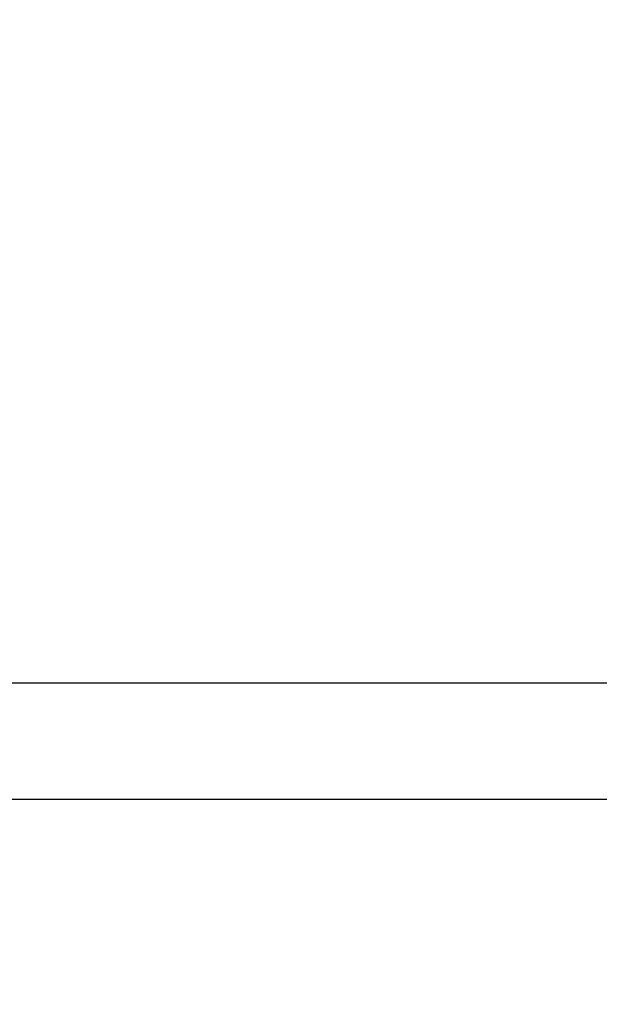
# Model space of a CAD drawing. Units: inches. Extents: x 16 to 394, y -247 to 171.
# Drawn here: x 229 to 231, y 72 to 76 of the extents above; entities that cross this region are included whole.
import ezdxf

# ---------------------------------------------------------------- set-up
doc = ezdxf.new("R2010")
doc.units = ezdxf.units.IN
doc.header["$MEASUREMENT"] = 0
doc.layers.add('DIM', color=4, linetype='Continuous')
doc.layers.add('SHAPE', color=3, linetype='Continuous')
doc.styles.add('PGT', font='arial.ttf', dxfattribs={"oblique": 10})
doc.dimstyles.new('PGT INDUSTRIES', dxfattribs={"dimtxt": 0.0937, "dimasz": 0.125, "dimexe": 0.0625, "dimexo": 0.0625, "dimgap": 0.09, "dimtad": 0, "dimtih": 1, "dimtoh": 1, "dimdec": 3, "dimzin": 4, "dimdsep": 46, "dimtxsty": 'PGT', "dimcen": 0.09, "dimadec": 1, "dimazin": 2, "dimtfac": 1, "dimtdec": 3, "dimtofl": 0, "dimtmove": 0, "dimatfit": 3, "dimfxl": 1, "dimtolj": 1, "dimtzin": 0, "dimarcsym": 0})

# ---------------------------------------------------------------- blocks, each defined once
blk = doc.blocks.new('*D28')
at = {"layer": 'Defpoints', "color": 0, "transparency": 16777216}
for p in [(215.0726, 73.5476), (233.5727, 73.1899), (215.0726, 68.2208)]:
    blk.add_point(p, dxfattribs=at)
at = {"layer": 'DIM', "color": 0, "lineweight": -2, "transparency": 16777216}
for p, q in [((215.0726, 73.4851), (215.0726, 68.1583)), ((233.5727, 73.1274), (233.5727, 68.1583)), ((215.1976, 68.2208), (223.3328, 68.2208)), ((233.4477, 68.2208), (225.3125, 68.2208))]:
    blk.add_line(p, q, dxfattribs=at)
at = {"layer": 'DIM', "color": 0, "transparency": 16777216}
for points in [[(215.1976, 68.2416), (215.1976, 68.1999), (215.0726, 68.2208)], [(233.4477, 68.2416), (233.4477, 68.1999), (233.5727, 68.2208)]]:
    blk.add_solid(points, dxfattribs=at)
at = {"layer": 'DIM', "color": 0, "transparency": 16777216, "insert": (224.3226, 68.2208), "char_height": 0.5, "attachment_point": 5, "style": 'PGT'}
blk.add_mtext('\\A1;4.625', dxfattribs=at)

msp = doc.modelspace()

# ---------------------------------------------------------------- linework, layer by layer
msp.add_circle((228.0636, 81.2832), 25.7959)
at = {"layer": 'SHAPE'}
for p, q in [((233.0609, 73.6271), (223.9184, 73.6271)), ((233.0758, 73.1271), (223.9184, 73.1271))]:
    msp.add_line(p, q, dxfattribs=at)

# ---------------------------------------------------------------- dimensions: what is measured, and where the dimension line sits
at = {"layer": 'DIM'}
dim = msp.add_linear_dim(base=(215.0726, 68.2208), p1=(233.5727, 73.1899), p2=(215.0726, 73.5476), dimstyle='PGT INDUSTRIES', override={"dimtxt": 0.5, "dimlfac": 0.25}, dxfattribs=at)
dim.commit()
dim.dimension.update_dxf_attribs({"geometry": '*D28', "text_midpoint": (224.3226, 68.2208)})

doc.saveas('drawing.dxf')
